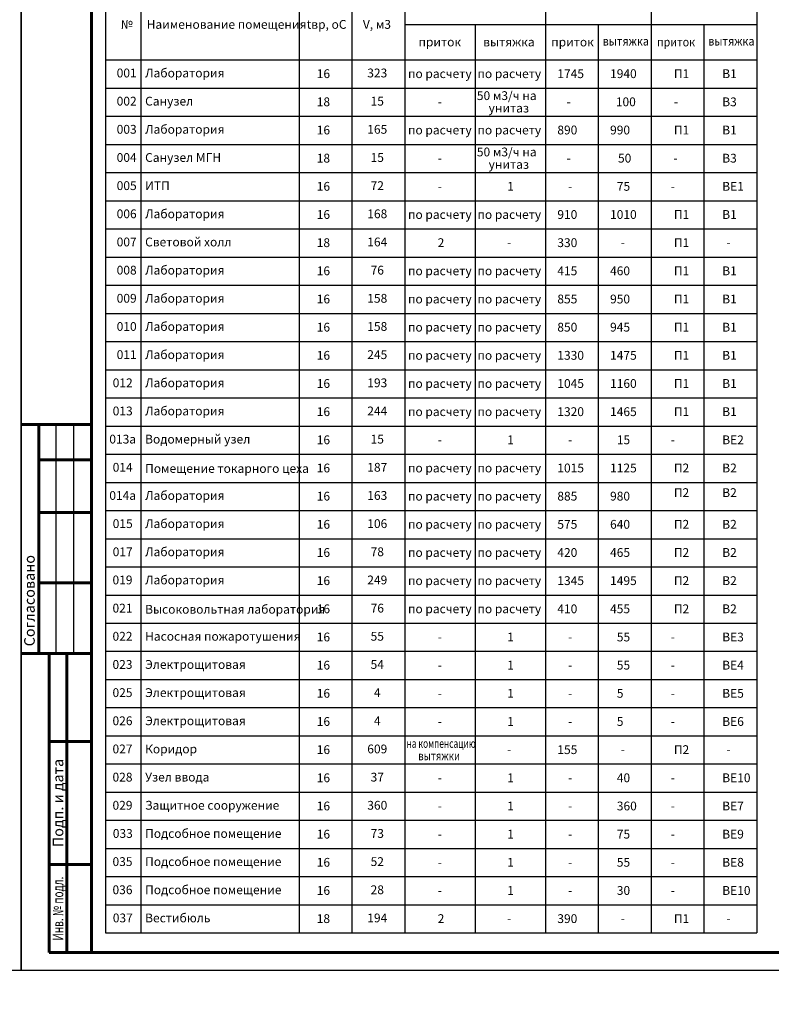
# Model space of a CAD drawing. Units: millimetres. Extents: x 694066 to 4386416, y -279868 to 148001.
# Drawn here: x 819545 to 840899, y 105033 to 133000 of the extents above; entities that cross this region are included whole.
import ezdxf
from ezdxf.enums import TextEntityAlignment as Align

# ---------------------------------------------------------------- set-up
doc = ezdxf.new("R2010")
doc.units = ezdxf.units.MM
doc.styles.add('GOST 2.304', font='CS_Gost2304.shx')

msp = doc.modelspace()

# ---------------------------------------------------------------- linework, layer by layer
at = {"linetype": 'Continuous', "lineweight": 25, "ltscale": 100}
msp.add_line((819584.948, 106001.294), (819584.948, 148001.294), dxfattribs=at)
at = {"color": 7, "linetype": 'Continuous', "lineweight": 25, "ltscale": 100, "extrusion": (1, 0, 0)}
for p, q in [((821984.451, 133859.171), (821984.451, 107059.171)), ((822984.451, 133859.171), (822984.451, 107059.171)), ((827484.451, 133859.171), (827484.451, 107059.171)), ((828984.451, 133859.171), (828984.451, 107059.171)), ((830484.451, 133859.171), (830484.451, 107059.171)), ((834484.451, 133859.171), (834484.451, 107059.171)), ((837484.451, 133859.171), (837484.451, 107059.171)), ((840484.451, 133859.171), (840484.451, 107059.171)), ((832484.451, 132859.171), (832484.451, 107059.171)), ((835984.451, 132859.171), (835984.451, 107059.171)), ((838984.451, 132859.171), (838984.451, 107059.171))]:
    msp.add_line(p, q, dxfattribs=at)
at = {"color": 7, "linetype": 'Continuous', "lineweight": 50, "ltscale": 100}
msp.add_line((821584.948, 133469.305), (821584.948, 128269.305), dxfattribs=at)
at = {"color": 7, "linetype": 'Continuous', "lineweight": 25, "ltscale": 100, "extrusion": (0, 1, 0)}
for p, q in [((830484.451, 132859.171), (840484.451, 132859.171)), ((821984.451, 131859.171), (840484.451, 131859.171)), ((821984.451, 131059.171), (840484.451, 131059.171)), ((821984.451, 130259.171), (840484.451, 130259.171)), ((821984.451, 129459.171), (840484.451, 129459.171)), ((821984.451, 128659.171), (840484.451, 128659.171)), ((821984.451, 127859.171), (840484.451, 127859.171)), ((821984.451, 127059.171), (840484.451, 127059.171)), ((821984.451, 126259.171), (840484.451, 126259.171)), ((821984.451, 125459.171), (840484.451, 125459.171)), ((821984.451, 124659.171), (840484.451, 124659.171)), ((821984.451, 124659.171), (840484.451, 124659.171)), ((821984.451, 124659.171), (840484.451, 124659.171)), ((821984.451, 123859.171), (840484.451, 123859.171)), ((821984.451, 123059.171), (840484.451, 123059.171)), ((821984.451, 122259.171), (840484.451, 122259.171)), ((821984.451, 121459.171), (840484.451, 121459.171)), ((821984.451, 120659.171), (840484.451, 120659.171)), ((821984.451, 119859.171), (840484.451, 119859.171)), ((821984.451, 119059.171), (840484.451, 119059.171)), ((821984.451, 118259.171), (840484.451, 118259.171)), ((821984.451, 117459.171), (840484.451, 117459.171)), ((821984.451, 116659.171), (840484.451, 116659.171)), ((821984.451, 115859.171), (840484.451, 115859.171)), ((821984.451, 115059.171), (840484.451, 115059.171))]:
    msp.add_line(p, q, dxfattribs=at)
at = {"color": 7, "linetype": 'Continuous', "ltscale": 100}
msp.add_line((821584.948, 128269.305), (821584.948, 127469.305), dxfattribs=at)
at = {"linetype": 'Continuous', "lineweight": 60}
for p, q in [((821584.948, 121501.294), (819584.948, 121501.294)), ((820084.948, 115001.294), (820084.948, 121501.294)), ((821584.948, 106501.294), (821584.948, 121501.294)), ((820084.948, 120501.294), (821584.948, 120501.294)), ((820084.948, 119001.294), (821584.948, 119001.294)), ((820084.948, 117001.294), (821584.948, 117001.294)), ((819584.948, 115001.294), (821584.948, 115001.294)), ((820384.948, 106501.294), (820384.948, 115001.294)), ((820884.948, 106501.294), (820884.948, 115001.294)), ((820384.948, 112501.294), (821584.948, 112501.294)), ((820384.948, 109001.294), (821584.948, 109001.294)), ((821584.948, 106501.294), (820384.948, 106501.294))]:
    msp.add_line(p, q, dxfattribs=at)
at = {"linetype": 'Continuous', "lineweight": 25}
for p, q in [((820584.948, 115001.294), (820584.948, 121501.294)), ((821084.948, 115001.294), (821084.948, 121501.294))]:
    msp.add_line(p, q, dxfattribs=at)
at = {"color": 0, "linetype": 'Continuous', "lineweight": 25, "ltscale": 100, "extrusion": (0, 1, 0)}
for p, q in [((821984.451, 114259.171), (840484.451, 114259.171)), ((821984.451, 113459.171), (840484.451, 113459.171)), ((821984.451, 112659.171), (840484.451, 112659.171)), ((821984.451, 111859.171), (840484.451, 111859.171)), ((821984.451, 111059.171), (840484.451, 111059.171)), ((821984.451, 110259.171), (840484.451, 110259.171)), ((821984.451, 109459.171), (840484.451, 109459.171)), ((821984.451, 108659.171), (840484.451, 108659.171)), ((821984.451, 107859.171), (840484.451, 107859.171)), ((821984.451, 107059.171), (840484.451, 107059.171))]:
    msp.add_line(p, q, dxfattribs=at)
at = {"linetype": 'Continuous', "lineweight": 25, "ltscale": 100}
msp.add_lwpolyline([(819584.948, 106001.294), (861584.948, 106001.294), (861584.948, 135701.294), (819584.948, 135701.294), (819584.948, 106001.294)], dxfattribs=at)
at = {"linetype": 'Continuous', "lineweight": 60, "ltscale": 100}
msp.add_lwpolyline([(821584.948, 106501.294), (861084.948, 106501.294), (861084.948, 135201.294), (821584.948, 135201.294), (821584.948, 106501.294)], dxfattribs=at)
at = {"linetype": 'Continuous', "lineweight": 25, "ltscale": 100, "extrusion": (0, 1, 0), "elevation": 106001.294}
msp.add_lwpolyline([(-760184.948, 0), (-819584.948, 0)], dxfattribs=at)

# ---------------------------------------------------------------- texts
at = {"color": 7, "lineweight": 25, "style": 'GOST 2.304'}
for s, p in [('№', (822417.858, 132741.556)), ('Наименование помещения', (823153.612, 132741.579)), ('tвр, оС', (827701.391, 132741.579)), ('V, м3', (829295.882, 132741.579)), ('приток', (830876.454, 132241.579)), ('вытяжка', (832713.524, 132241.579)), ('приток', (834647.576, 132241.579)), ('16', (827984.905, 131341.579)), ('по расчету', (830577.537, 131341.579)), ('по расчету', (832551.454, 131341.579)), ('1745', (834819.703, 131341.579)), ('1940', (836318.014, 131341.579)), ('П1', (838130.951, 131341.579)), ('В1', (839504.605, 131341.579)), ('50 м3/ч на', (832533.637, 130717.968)), ('18', (827984.905, 130541.579)), ('-', (831420.247, 130541.579)), ('-', (835081.742, 130541.579)), ('100', (836481.669, 130541.579)), ('-', (838130.951, 130541.579)), ('В3', (839504.605, 130541.579)), ('унитаз', (832867.251, 130365.19)), ('16', (827984.905, 129741.579)), ('по расчету', (830577.537, 129741.579)), ('по расчету', (832551.454, 129741.579)), ('890', (834819.703, 129741.579)), ('990', (836318.014, 129741.579)), ('П1', (838130.951, 129741.579)), ('В1', (839504.605, 129741.579)), ('50 м3/ч на', (832533.637, 129117.968)), ('18', (827984.905, 128941.579)), ('-', (831420.247, 128941.579)), ('унитаз', (832867.251, 128765.19)), ('-', (835081.742, 128941.579)), ('50', (836543.336, 128941.579)), ('-', (838120.65, 128941.579)), ('В3', (839504.605, 128941.579)), ('16', (827984.905, 128141.579)), ('1', (833394.164, 128141.579)), ('75', (836509.812, 128141.579)), ('ВЕ1', (839504.605, 128141.579)), ('-', (831420.247, 128141.579)), ('-', (835123.704, 128141.579)), ('-', (838040.367, 128141.579)), ('16', (827984.905, 127341.579)), ('по расчету', (830577.537, 127341.579)), ('по расчету', (832551.454, 127341.579)), ('910', (834819.703, 127341.579)), ('1010', (836318.014, 127341.579)), ('П1', (838130.951, 127341.579)), ('В1', (839504.605, 127341.579)), ('18', (827984.905, 126541.579)), ('2', (831420.247, 126541.579)), ('330', (834819.703, 126541.579)), ('П1', (838130.951, 126541.579)), ('-', (833394.164, 126541.579)), ('-', (836623.704, 126541.579)), ('-', (839623.704, 126541.579)), ('16', (827984.905, 125741.579)), ('по расчету', (830577.537, 125741.579)), ('по расчету', (832551.454, 125741.579)), ('415', (834819.703, 125741.579)), ('460', (836318.014, 125741.579)), ('П1', (838130.951, 125741.579)), ('В1', (839504.605, 125741.579)), ('16', (827984.905, 124941.579)), ('по расчету', (830577.537, 124941.579)), ('по расчету', (832551.454, 124941.579)), ('855', (834819.703, 124941.579)), ('950', (836318.014, 124941.579)), ('П1', (838130.951, 124941.579)), ('В1', (839504.605, 124941.579)), ('16', (827984.905, 124141.579)), ('по расчету', (830577.537, 124141.579)), ('по расчету', (832551.454, 124141.579)), ('850', (834819.703, 124141.579)), ('945', (836318.014, 124141.579)), ('П1', (838130.951, 124141.579)), ('В1', (839504.605, 124141.579)), ('16', (827984.905, 123341.579)), ('по расчету', (830577.537, 123341.579)), ('по расчету', (832551.454, 123341.579)), ('1330', (834819.703, 123341.579)), ('1475', (836318.014, 123341.579)), ('П1', (838130.951, 123341.579)), ('В1', (839504.605, 123341.579)), ('16', (827984.905, 122541.579)), ('1045', (834819.703, 122541.579)), ('1160', (836318.014, 122541.579)), ('П1', (838130.951, 122541.579)), ('В1', (839504.605, 122541.579)), ('по расчету', (830577.537, 122541.579)), ('по расчету', (832551.454, 122541.579)), ('16', (827984.905, 121741.579)), ('1320', (834819.703, 121741.579)), ('1465', (836318.014, 121741.579)), ('П1', (838130.951, 121741.579)), ('В1', (839504.605, 121741.579)), ('по расчету', (830577.537, 121741.579)), ('по расчету', (832551.454, 121741.579)), ('16', (827984.905, 120941.579)), ('1', (833394.164, 120941.579)), ('15', (836509.812, 120941.579)), ('ВЕ2', (839504.605, 120941.579)), ('-', (831420.247, 120941.579)), ('-', (835123.704, 120941.579)), ('-', (838040.367, 120941.579)), ('16', (827984.905, 120141.579)), ('по расчету', (830577.537, 120141.579)), ('по расчету', (832551.454, 120141.579)), ('1015', (834819.703, 120141.579)), ('1125', (836318.014, 120141.579)), ('П2', (838130.951, 120141.579)), ('В2', (839504.605, 120141.579)), ('16', (827984.905, 119341.579)), ('по расчету', (830577.537, 119341.579)), ('по расчету', (832551.454, 119341.579)), ('885', (834819.703, 119341.579)), ('980', (836318.014, 119341.579)), ('П2', (838130.951, 119441.579)), ('В2', (839504.605, 119441.579)), ('16', (827984.905, 118541.579)), ('по расчету', (830577.537, 118541.579)), ('по расчету', (832551.454, 118541.579)), ('575', (834819.703, 118541.579)), ('640', (836318.014, 118541.579)), ('П2', (838130.951, 118541.579)), ('В2', (839504.605, 118541.579)), ('16', (827984.905, 117741.579)), ('по расчету', (830577.537, 117741.579)), ('по расчету', (832551.454, 117741.579)), ('420', (834819.703, 117741.579)), ('465', (836318.014, 117741.579)), ('П2', (838130.951, 117741.579)), ('В2', (839504.605, 117741.579)), ('16', (827984.905, 116941.579)), ('1345', (834819.703, 116941.579)), ('1495', (836318.014, 116941.579)), ('П2', (838130.951, 116941.579)), ('В2', (839504.605, 116941.579)), ('по расчету', (830577.537, 116941.579)), ('по расчету', (832551.454, 116941.579)), ('16', (827984.905, 116141.579)), ('410', (834819.703, 116141.579)), ('455', (836318.014, 116141.579)), ('П2', (838130.951, 116141.579)), ('В2', (839504.605, 116141.579)), ('по расчету', (830577.537, 116141.579)), ('по расчету', (832551.454, 116141.579)), ('16', (827984.905, 115341.579)), ('1', (833394.164, 115341.579)), ('55', (836509.812, 115341.579)), ('ВЕ3', (839504.605, 115341.579)), ('-', (831420.247, 115341.579)), ('-', (835123.704, 115341.579)), ('-', (838040.367, 115341.579)), ('16', (827984.905, 114541.579)), ('1', (833394.164, 114541.579)), ('55', (836509.812, 114541.579)), ('ВЕ4', (839504.605, 114541.579)), ('-', (831420.247, 114541.579)), ('-', (835123.704, 114541.579)), ('-', (838040.367, 114541.579)), ('16', (827984.905, 113741.579)), ('-', (831420.247, 113741.579)), ('1', (833394.164, 113741.579)), ('-', (835123.704, 113741.579)), ('5', (836509.812, 113741.579)), ('-', (838040.367, 113741.579)), ('ВЕ5', (839504.605, 113741.579)), ('16', (827984.905, 112941.579)), ('-', (831420.247, 112941.579)), ('1', (833394.164, 112941.579)), ('-', (835123.704, 112941.579)), ('5', (836509.812, 112941.579)), ('-', (838040.367, 112941.579)), ('ВЕ6', (839504.605, 112941.579)), ('16', (827984.905, 112141.579)), ('-', (833394.164, 112141.579)), ('155', (834819.703, 112141.579)), ('-', (836623.704, 112141.579)), ('П2', (838130.951, 112141.579)), ('-', (839623.704, 112141.579)), ('16', (827984.905, 111341.579)), ('1', (833394.164, 111341.579)), ('40', (836509.812, 111341.579)), ('ВЕ10', (839504.605, 111341.579)), ('-', (831420.247, 111341.579)), ('-', (835123.704, 111341.579)), ('-', (838040.367, 111341.579)), ('16', (827984.905, 110541.579)), ('1', (833394.164, 110541.579)), ('360', (836509.812, 110541.579)), ('ВЕ7', (839504.605, 110541.579)), ('-', (831420.247, 110541.579)), ('-', (835123.704, 110541.579)), ('-', (838040.367, 110541.579)), ('16', (827984.905, 109741.579)), ('1', (833394.164, 109741.579)), ('75', (836509.812, 109741.579)), ('ВЕ9', (839504.605, 109741.579)), ('-', (831420.247, 109741.579)), ('-', (835123.704, 109741.579)), ('-', (838040.367, 109741.579)), ('16', (827984.905, 108941.579)), ('1', (833394.164, 108941.579)), ('55', (836509.812, 108941.579)), ('ВЕ8', (839504.605, 108941.579)), ('-', (831420.247, 108941.579)), ('-', (835123.704, 108941.579)), ('-', (838040.367, 108941.579)), ('16', (827984.905, 108141.579)), ('-', (831420.247, 108141.579)), ('1', (833394.164, 108141.579)), ('-', (835123.704, 108141.579)), ('30', (836509.812, 108141.579)), ('-', (838040.367, 108141.579)), ('ВЕ10', (839504.605, 108141.579)), ('18', (827984.905, 107341.579)), ('2', (831420.247, 107341.579)), ('-', (833394.164, 107341.579)), ('390', (834819.703, 107341.579)), ('-', (836623.704, 107341.579)), ('П1', (838130.951, 107341.579)), ('-', (839623.704, 107341.579))]:
    msp.add_text(s, height=250, dxfattribs=at).set_placement(p)
for s, width, p in [('вытяжка', 0.9, (836106.287, 132265.441)), ('приток', 0.9, (837647.576, 132241.579)), ('вытяжка', 0.9, (839106.287, 132265.441)), ('на компенсацию', 0.7, (830533.637, 112317.968)), ('вытяжки', 0.8, (830867.251, 111965.19))]:
    msp.add_text(s, height=250, dxfattribs=dict(at, width=width)).set_placement(p)
at = {"linetype": 'Continuous', "lineweight": 25, "style": 'GOST 2.304'}
msp.add_text('Согласовано', height=300, rotation=90, dxfattribs=at).set_placement((819973.074, 115201.294))
msp.add_text('Подп. и дата', height=300, rotation=90, dxfattribs=at).set_placement((820634.948, 110751.294), align=Align.MIDDLE_CENTER)
at = {"linetype": 'Continuous', "lineweight": 25, "style": 'GOST 2.304', "width": 0.7}
msp.add_text('Инв. № подл.', height=300, rotation=90, dxfattribs=at).set_placement((820634.948, 107751.294), align=Align.MIDDLE_CENTER)
at = {"color": 7, "lineweight": 25, "char_height": 250, "style": 'GOST 2.304'}
for s, insert, width, attachment_point in [('001', (822300.792, 131453.794), 6950.70139, 4), ('Лаборатория', (823109.018, 131453.794), 6950.70139, 4), ('323', (829704.283, 131453.794), 2032.35524, 5), ('002', (822300.792, 130653.794), 6950.70139, 4), ('Санузел', (823109.018, 130653.794), 6950.70139, 4), ('15', (829704.283, 130653.794), 2032.35524, 5), ('003', (822300.792, 129853.794), 6950.70139, 4), ('Лаборатория', (823109.018, 129853.794), 6950.70139, 4), ('165', (829704.283, 129853.794), 2032.35524, 5), ('004', (822300.792, 129053.794), 6950.70139, 4), ('Санузел МГН', (823109.018, 129053.794), 6950.70139, 4), ('15', (829704.283, 129053.794), 2032.35524, 5), ('005', (822300.792, 128253.794), 6950.70139, 4), ('ИТП', (823109.018, 128253.794), 6950.70139, 4), ('72', (829704.283, 128253.794), 2032.35524, 5), ('006', (822300.792, 127453.794), 6950.70139, 4), ('Лаборатория', (823109.018, 127453.794), 6950.70139, 4), ('168', (829704.283, 127453.794), 2032.35524, 5), ('007', (822300.792, 126653.794), 6950.70139, 4), ('Световой холл', (823109.018, 126653.794), 6950.70139, 4), ('164', (829704.283, 126653.794), 2032.35524, 5), ('008', (822300.792, 125853.794), 6950.70139, 4), ('Лаборатория', (823109.018, 125853.794), 6950.70139, 4), ('76', (829704.283, 125853.794), 2032.35524, 5), ('009', (822300.792, 125053.794), 6950.70139, 4), ('Лаборатория', (823109.018, 125053.794), 6950.70139, 4), ('158', (829704.283, 125053.794), 2032.35524, 5), ('010', (822300.792, 124253.794), 6950.70139, 4), ('Лаборатория', (823109.018, 124253.794), 6950.70139, 4), ('158', (829704.283, 124253.794), 2032.35524, 5), ('011', (822300.792, 123453.794), 6950.70139, 4), ('Лаборатория', (823109.018, 123453.794), 6950.70139, 4), ('245', (829704.283, 123453.794), 2032.35524, 5), ('012', (822471.911, 122653.794), 2032.35524, 5), ('Лаборатория', (823109.018, 122653.794), 6950.70139, 4), ('193', (829704.283, 122653.794), 2032.35524, 5), ('013', (822471.911, 121853.794), 2032.35524, 5), ('Лаборатория', (823109.018, 121853.794), 6950.70139, 4), ('244', (829704.283, 121853.794), 2032.35524, 5), ('013а', (822471.911, 121053.794), 2032.35524, 5), ('Водомерный узел', (823109.018, 121053.794), 6950.70139, 4), ('15', (829704.283, 121053.794), 2032.35524, 5), ('014', (822471.911, 120253.794), 2032.35524, 5), ('{\\T0.95;Помещение токарного цеха}', (823109.018, 120253.794), 6950.70139, 4), ('187', (829704.283, 120253.794), 2032.35524, 5), ('014а', (822471.911, 119453.794), 2032.35524, 5), ('Лаборатория', (823109.018, 119453.794), 6950.70139, 4), ('163', (829704.283, 119453.794), 2032.35524, 5), ('015', (822471.911, 118653.794), 2032.35524, 5), ('Лаборатория', (823109.018, 118653.794), 6950.70139, 4), ('106', (829704.283, 118653.794), 2032.35524, 5), ('Лаборатория', (823109.018, 117853.794), 6950.70139, 4), ('017', (822471.911, 117853.794), 2032.35524, 5), ('78', (829704.283, 117853.794), 2032.35524, 5), ('019', (822466.228, 117053.794), 2032.35524, 5), ('Лаборатория', (823109.018, 117053.794), 6950.70139, 4), ('249', (829704.283, 117053.794), 2032.35524, 5), ('021', (822466.228, 116253.794), 2032.35524, 5), ('{\\T0.85;Высоковольтная лаборатория}', (823109.018, 116253.794), 6950.70139, 4), ('76', (829704.283, 116253.794), 2032.35524, 5), ('022', (822466.228, 115453.794), 2032.35524, 5), ('Насосная пожаротушения', (823109.018, 115453.794), 6950.70139, 4), ('55', (829704.283, 115453.794), 2032.35524, 5), ('023', (822466.228, 114653.794), 2032.35524, 5), ('Электрощитовая', (823109.018, 114653.794), 6950.70139, 4), ('54', (829704.283, 114653.794), 2032.35524, 5), ('025', (822466.228, 113853.794), 2032.35524, 5), ('Электрощитовая', (823109.018, 113853.794), 6950.70139, 4), ('4', (829704.283, 113853.794), 2032.35524, 5), ('026', (822466.228, 113053.794), 2032.35524, 5), ('Электрощитовая', (823109.018, 113053.794), 6950.70139, 4), ('4', (829704.283, 113053.794), 2032.35524, 5), ('027', (822466.228, 112253.794), 2032.35524, 5), ('Коридор', (823109.018, 112253.794), 6950.70139, 4), ('609', (829704.283, 112253.794), 2032.35524, 5), ('028', (822466.228, 111453.794), 2032.35524, 5), ('Узел ввода', (823109.018, 111453.794), 6950.70139, 4), ('37', (829704.283, 111453.794), 2032.35524, 5), ('029', (822466.228, 110653.794), 2032.35524, 5), ('Защитное сооружение', (823109.018, 110653.794), 6950.70139, 4), ('360', (829704.283, 110653.794), 2032.35524, 5), ('033', (822474.277, 109853.794), 2032.35524, 5), ('Подсобное помещение', (823109.018, 109853.794), 6950.70139, 4), ('73', (829704.283, 109853.794), 2032.35524, 5), ('035', (822466.228, 109053.794), 2032.35524, 5), ('Подсобное помещение', (823109.018, 109053.794), 6950.70139, 4), ('52', (829704.283, 109053.794), 2032.35524, 5), ('036', (822466.228, 108253.794), 2032.35524, 5), ('Подсобное помещение', (823109.018, 108253.794), 6950.70139, 4), ('28', (829704.283, 108253.794), 2032.35524, 5), ('037', (822474.277, 107453.794), 2032.35524, 5), ('Вестибюль', (823109.018, 107453.794), 6950.70139, 4), ('194', (829704.283, 107453.794), 2032.35524, 5)]:
    msp.add_mtext(s, dxfattribs=dict(at, insert=insert, width=width, attachment_point=attachment_point))
at = {"color": 7, "char_height": 300, "width": 17500, "attachment_point": 1, "style": 'GOST 2.304'}
for s, insert in [('\\pi1200,t3900,4800,6000,7200,8400;^I^I^I^I^I1{\\L. Исходные данные. \\P\\pt1200,3900;}Технические решения настоящего проекта соответствуют требованиям экологических, санитарно-гигиенических, противопожарных и других норм, действующих на территории Российской Федерации и обеспечивают безопасную для жизни и здоровья людей эксплуатацию объекта при соблюдении предусмотренных рабочими чертежами мероприятий и правил эксплуатации.\\PРабочие чертежи разработаны на основании задания на проектирование, выданное заказчиком, технологических планировок и в соответствии с действующими нормами, правилами и стандартами: \\P{\\C256;- СНиП 41-01-2003  «Отопление, вентиляция и кондиционирование»;\\P\\pt3900,4800,6000,7200,8400;- СП 7.13130.2013 «Отопление, вентиляция и кондиционирование. \\P\\pi0,t1200,2100;Противопожарные требования»;\\P\\pi1200,t3900,4800,6000,7200,8400;- СНиП 30-06-2009 «Общественные здания и сооружения»;\\P- СНиП 21-01-97* «Пожарная безопасность зданий и сооружений»;\\P- СанПиН 2.4.4.1251-03 «Санитарно-эпидемиологические требования к \\P\\pi0,t1200,2100;учреждениям дополнительного образования детей (внешкольные учреждения)»\\P\\pi1200,t3900,4800,6000,7200,8400;- ППБ 01-03 «Правила пожарной безопасности в РФ»;\\P- ГОСТ 12.1.005-88 «Система стандартов безопасности труда. Общие \\P\\pi0,t1200,2100;санитарно гигиенические требования к воздуху рабочей зоны».\\P\\pi1350,l750,t1200,1350,3900;\\P\\pi708.81,l0,tz;\\P\\pi1350,l750,t3900,4800,6000,7200,8400;^I^I^I^I^I\\L2. Климатические данные.\\P\\pi1200,l0,t1200,1350,3900;\\lРасчетная температура наружного воздуха для расчета систем вентиляции   -34 °С (параметры Б).\\P\\pi1350,l750;\\P\\pi1200,t3900,4800,6000,7200,8400;}^I^I^I^I^I{\\L3. Вентиляция.\\P\\pl0,t1200,1350,3900;\\l\\C256;Проектом предусмотрена общеобменная приточно-вытяжная вентиляция с естественным и механическим побуждением.\\PВоздухообмен в аудиториях принят из расчета 20 м3/час на каждого учащегося, в кабинетах персонала 60 м3/час на каждого работника, но не менее однократного; в остальных помещениях воздухообмен принят по кратности, рекомендуемой действующими нормами; данные о расчетных значениях воздухообмена помещений института сведены в таблицу.\\PПриточно-вытяжная вентиляция учебных классов и кабинетов принята с естественным побуждением. Удаление воздуха осуществляется через существующие вентканалы, приток неорганизованно из коридора либо путем проветривания.\\P\\pt1200,3900;Воздухообмен организован по схеме "сверху-вниз-вверх" с использованием приточно-вытяжных настенных решеток типа RAR, универсальных приточно-вытяжных диффузоров DVK. Расход воздуха в системах вентиляции по помещениям регулируется подвижными жалюзи декоративных решеток, на магистральных воздуховодах при помощи дроссель-клапанов.}', (763420.796, 128384.953)), ('\\pi1200,t1200,3900;{\\C256;Приточный воздух подлежит очистке в фильтрах и подогреву (в холодный и переходный периоды года). Приточные установки оборудуются водяными и электрическими воздухонагревателями.  \\PВентоборудование принято компаний VKT, Diarm, Тайра; размещение проектируемого оборудования предусматривается в венткамерах цокольного этажа, под потолками обслуживаемых помещений и в чердачном пространстве; участки вытяжных систем, проложенные вне здания подлежат теплоизоляции. Внутри помещений прокладка воздуховодов предусматривается скрыто в подвесных потолках и коробах из ГКЛ. В подвесных потолках предусмотреть возможность доступа к вентоборудованию в случае обслуживания или ремонта.\\P\\pt1200,1350,3900;У наружных входных дверей главного входа для защиты помещений от врывания  холодного воздуха предусмотрены воздушно-тепловые завесы компании Тепломаш с электрическим источником тепла.\\P}При пересечении воздуховодами противопожарных прегад для обеспечения требуемого предела огнестойкости в воздуховодах устанавливаются нормально открытые огнезадерживающие клапаны с электроприводом. Транзитные воздуховоды и участки воздуховодов от огнезадерживающих клапанов до ограждающих конструкций предусмотрены с покрытием огнезащитным составом EtVent EI30.\\PТранзитные воздуховоды выполнить сварные из{\\C0; черной стали  класса П толщиной 1 мм. Остальные воздуховоды - из тонколистовой оцинкованной стали класса Н (ГОСТ 14918-80*) толшиной согласно СНиП 41-01-2003.\\P\\P\\pt1547,2400,3600,4800,6000,13200;}^I^I^I^I^I{\\L4. Автоматизация вентсистем.}^I\\P\\pt1547;\\PСистема автоматизаци, предусмотренная в проекте, обеспечивает:\\P- контроль и регулирование температуры приточного воздуха {\\C256; путем изменения количества теплоносителя};\\P- защиту калориферов от перемерзания;\\P- контроль запыленности фильтров приточных систем;\\P- отключение при пожаре всех систем общеобменной вентиляции.\\PУправление системами общеобменной вентиляции осуществляется автоматически и дистанционно.\\P\\pt1200,1350,3900;{\\C0;\\P}\\P\\pt1200,3900;\\P\\pi2341,t1200,1350,3900;{\\C256; \\P\\P\\~ }', (782316.259, 128384.953)), ('\\pi1200,t1547;^I^I^I^I{\\L5. Мероприятия по снижению уровня шума.^I}^I\\PВ целях снижения уровня шума проектом предусматривается:\\P- установка шумоглушителей;\\P- соединение вентиляторов с воздуховодами гибкими вставками для снижения уровня вибрации;\\P- скорости воздуха в воздуховодах и воздухораспределителях приняты из условия обеспечения нормируемых  акустических характеристик вентиляционных систем.\\P\\pt1200;^I^I^I^I^I^I{\\C256;\\P\\pi0,tz;\\C0;^I^I^I^I^I\\L6. Указания по монтажу.\\C7;\\P\\pi1200,t1200;}Монтаж и прием в эксплуатацию систем отопления и вентиляции производить согласно СНиП 3.05.01-85 "Внутренние санитарно-технические системы". \\PПри освидетельствовании и приемке работ необходимо составить акты индивидуального испытания оборудования и паспорта вентиляционных систем. \\PПромежуточной приемке, оформляемой актами освидетельствования скрытых работ, согласно СНиП 12-01-2004 подлежит заделка негорючими материалами зазоров в отверстиях в местах прокладки воздуховодов и зашивка воздуховодов в строительные конструкции.', (801263.564, 128420.934))]:
    msp.add_mtext(s, dxfattribs=dict(at, insert=insert))

doc.saveas('drawing.dxf')
